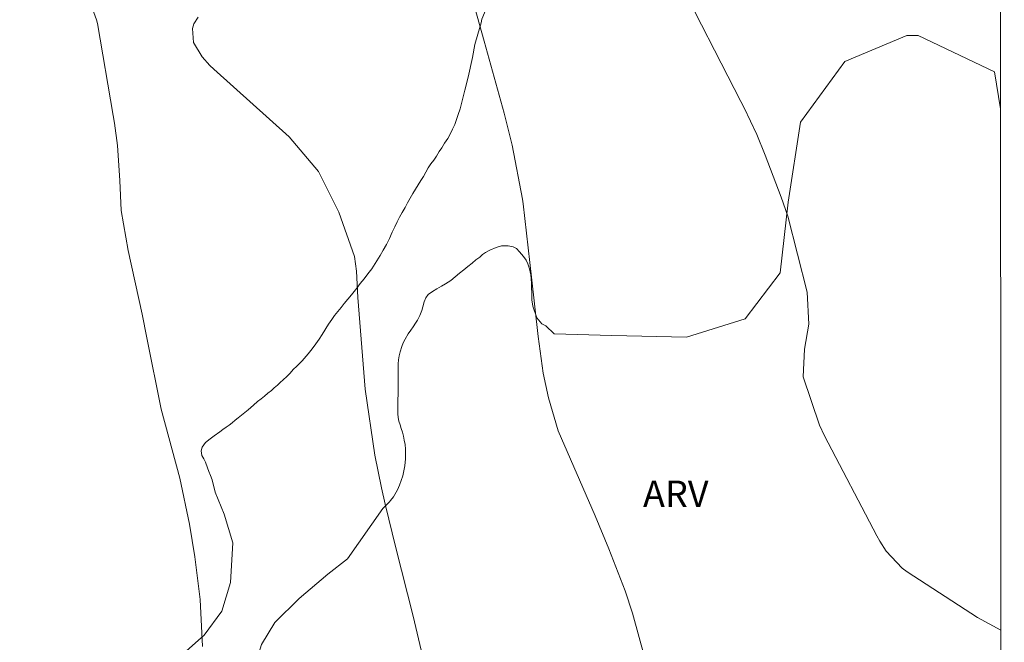
# Model space of a CAD drawing. Units: metres. Extents: x 292281 to 292796, y 1656615 to 1657183.
# Drawn here: x 292723 to 292779, y 1656907 to 1656942 of the extents above; entities that cross this region are included whole.
import ezdxf

# ---------------------------------------------------------------- set-up
doc = ezdxf.new("R2010")
doc.units = ezdxf.units.M
doc.header["$MEASUREMENT"] = 0
doc.layers.add('Articulacao', color=7, linetype='Continuous', lineweight=18)
for name, color, linetype, lineweight, true_color in [('Curvas_Intermediarias', 7, 'Continuous', 9, 0x783c14), ('Curvas_Mestras', 7, 'Continuous', 20, 0x783c14), ('Topon_Vegetacao', 7, 'Continuous', 9, 0x00ff33), ('Vegetacao', 7, 'Orla8', 9, 0x00ff33)]:
    doc.layers.add(name, color=color, linetype=linetype, lineweight=lineweight, true_color=true_color)
doc.styles.add('Arial', font='arial.ttf', dxfattribs={"height": 1.5})
doc.styles.get("Standard").update_dxf_attribs({"font": 'arial.ttf'})
doc.linetypes.add('Orla8', pattern='A,6,-0.5,["V",Standard,S=1,R=0,X=-0.5,Y=-1],-0.5,6,-0.5,["V",Standard,S=1,R=0,X=-0.5,Y=-1],-0.5', length=14)

msp = doc.modelspace()

# ---------------------------------------------------------------- linework, layer by layer
at = {"layer": 'Articulacao', "flags": 128}
msp.add_lwpolyline([(292297.049, 1657175.506), (292778.484, 1657175.833), (292778.849, 1656621.556), (292297.438, 1656621.229), (292297.049, 1657175.506)], close=True, dxfattribs=at)
at = {"layer": 'Curvas_Intermediarias', "flags": 128}
for points, elevation in [([(292778.66, 1656907.819), (292777.333, 1656908.527), (292773.331, 1656911.129), (292773.058, 1656911.326), (292772.142, 1656912.304), (292771.775, 1656912.871), (292771.61, 1656913.167), (292768.639, 1656918.85), (292768.353, 1656919.444), (292767.431, 1656922.185), (292767.509, 1656923.761), (292767.749, 1656925.184), (292767.654, 1656926.998), (292766.554, 1656931.308), (292766.18, 1656932.382), (292765.285, 1656934.77), (292764.806, 1656935.931), (292764.077, 1656937.441), (292763.888, 1656937.815), (292760.169, 1656945.09)], 32), ([(292758.452, 1656906.221), (292757.756, 1656908.788), (292757.322, 1656910.049), (292756.413, 1656912.427), (292755.626, 1656914.303), (292753.536, 1656919.131), (292752.973, 1656920.99), (292752.684, 1656922.402), (292752.393, 1656924.471), (292752.024, 1656927.839), (292751.54, 1656932.01), (292751.51, 1656932.258), (292750.918, 1656935.327), (292750.456, 1656937.144), (292749.332, 1656941.231), (292748.537, 1656944.088)], 31), ([(292733.352, 1656906.886), (292733.203, 1656909.562), (292732.9, 1656911.968), (292732.604, 1656913.823), (292732.056, 1656916.433), (292730.99, 1656920.361), (292730.19, 1656924.408), (292729.914, 1656925.744), (292729.123, 1656929.353), (292728.733, 1656931.628), (292728.655, 1656933.324), (292728.523, 1656935.303), (292728.343, 1656936.585), (292728.273, 1656937.011), (292727.375, 1656942.242), (292727.336, 1656942.434), (292726.933, 1656943.539)], 29)]:
    msp.add_lwpolyline(points, dxfattribs=dict(at, elevation=elevation))
at = {"layer": 'Curvas_Mestras', "elevation": 30, "flags": 128}
msp.add_lwpolyline([(292733.102, 1656942.589), (292732.854, 1656942.215), (292732.77, 1656941.955), (292732.824, 1656941.156), (292733.322, 1656940.342), (292733.752, 1656939.858), (292733.986, 1656939.633), (292738.26, 1656935.806), (292739.934, 1656933.843), (292741.087, 1656931.526), (292741.962, 1656929.022), (292742.089, 1656928.179), (292742.162, 1656926.69), (292742.568, 1656921.495), (292743.12, 1656917.748), (292743.499, 1656915.893), (292743.713, 1656914.971), (292744.318, 1656912.485), (292745.305, 1656908.615), (292745.983, 1656905.722)], dxfattribs=at)
at = {"layer": 'Vegetacao', "flags": 128}
for points in [[(292777.831, 1657050.247), (292777.113, 1657049.933), (292776.909, 1657049.933), (292776.686, 1657049.934), (292776.473, 1657049.934), (292776.208, 1657049.955), (292775.995, 1657049.955), (292775.783, 1657049.956), (292775.568, 1657049.956), (292775.326, 1657049.956), (292774.994, 1657049.957), (292774.665, 1657049.957), (292774.458, 1657049.957), (292774.208, 1657049.958), (292773.962, 1657049.958), (292773.692, 1657049.991), (292773.489, 1657050.041), (292773.277, 1657050.099), (292772.945, 1657050.152), (292772.675, 1657050.186), (292772.442, 1657050.202), (292772.152, 1657050.236), (292771.827, 1657050.294), (292771.389, 1657050.434), (292771.001, 1657050.558), (292770.785, 1657050.658), (292770.474, 1657050.779), (292770.162, 1657050.866), (292769.955, 1657050.918), (292769.67, 1657050.935), (292769.403, 1657050.919), (292769.088, 1657050.797), (292768.865, 1657050.658), (292768.638, 1657050.395), (292768.487, 1657050.11), (292768.433, 1657049.75), (292768.483, 1657049.508), (292768.686, 1657049.317), (292768.85, 1657049.185), (292769.015, 1657049.069), (292769.257, 1657048.896), (292769.445, 1657048.725), (292769.648, 1657048.578), (292769.823, 1657048.46), (292770.158, 1657048.267), (292770.369, 1657048.152), (292770.559, 1657048.048), (292770.767, 1657047.875), (292770.919, 1657047.644), (292770.985, 1657047.325), (292771.01, 1657047.123), (292771.01, 1657046.817), (292770.988, 1657046.446), (292770.947, 1657046.005), (292770.799, 1657045.308), (292770.667, 1657045.06), (292770.528, 1657044.818), (292770.368, 1657044.606), (292770.132, 1657044.371), (292769.915, 1657044.174), (292769.558, 1657043.892), (292769.292, 1657043.709), (292768.922, 1657043.458), (292768.693, 1657043.295), (292768.528, 1657043.18), (292768.298, 1657043.016), (292767.962, 1657042.848), (292767.745, 1657042.781), (292767.513, 1657042.732), (292767.262, 1657042.649), (292766.946, 1657042.599), (292766.727, 1657042.6), (292766.365, 1657042.669), (292766.091, 1657042.767), (292765.814, 1657042.879), (292765.616, 1657042.938), (292765.239, 1657043.052), (292764.99, 1657043.102), (292764.76, 1657043.102), (292764.508, 1657043.069), (292764.295, 1657042.955), (292764.151, 1657042.78), (292764.084, 1657042.53), (292764.067, 1657042.264), (292764.067, 1657041.935), (292764.067, 1657041.715), (292764.105, 1657041.484), (292764.197, 1657041.262), (292764.352, 1657041.055), (292764.57, 1657040.954), (292764.904, 1657040.854), (292765.22, 1657040.77), (292765.517, 1657040.687), (292765.717, 1657040.571), (292765.922, 1657040.45), (292766.167, 1657040.254), (292766.346, 1657040.058), (292766.545, 1657039.709), (292766.678, 1657039.426), (292766.826, 1657039.179), (292766.994, 1657038.942), (292767.241, 1657038.771), (292767.476, 1657038.693), (292767.864, 1657038.634), (292768.158, 1657038.634), (292768.383, 1657038.634), (292768.78, 1657038.616), (292769.141, 1657038.554), (292769.344, 1657038.509), (292769.637, 1657038.383), (292769.931, 1657038.246), (292770.248, 1657038.042), (292770.504, 1657037.85), (292770.738, 1657037.615), (292770.919, 1657037.415), (292771.155, 1657037.145), (292771.32, 1657036.814), (292771.436, 1657036.483), (292771.484, 1657036.19), (292771.5, 1657035.912), (292771.451, 1657035.54), (292771.368, 1657035.257), (292771.298, 1657035.067), (292771.117, 1657034.722), (292770.937, 1657034.412), (292770.837, 1657034.162), (292770.672, 1657033.867), (292770.522, 1657033.535), (292770.371, 1657033.216), (292770.204, 1657032.883), (292770.024, 1657032.557), (292769.796, 1657032.15), (292769.632, 1657031.921), (292769.434, 1657031.674), (292769.236, 1657031.423), (292769.075, 1657031.262), (292768.918, 1657031.087), (292768.726, 1657030.914), (292768.43, 1657030.658), (292768.159, 1657030.442), (292767.975, 1657030.291), (292767.807, 1657030.174), (292767.476, 1657029.943), (292767.311, 1657029.828), (292767.067, 1657029.65), (292766.786, 1657029.51), (292766.609, 1657029.412), (292766.413, 1657029.314), (292766.139, 1657029.177), (292765.787, 1657029.041), (292765.368, 1657028.971), (292765.031, 1657028.953), (292764.715, 1657028.971), (292764.46, 1657029.011), (292764.031, 1657029.011), (292763.798, 1657028.992), (292763.474, 1657028.879), (292763.291, 1657028.746), (292763.121, 1657028.525), (292763.078, 1657028.266), (292763.078, 1657028.016), (292763.147, 1657027.652), (292763.246, 1657027.371), (292763.36, 1657027.059), (292763.512, 1657026.738), (292763.678, 1657026.406), (292763.776, 1657026.225), (292763.908, 1657025.962), (292764.011, 1657025.771), (292764.179, 1657025.473), (292764.37, 1657025.165), (292764.645, 1657024.78), (292764.844, 1657024.53), (292764.984, 1657024.355), (292765.13, 1657024.172), (292765.286, 1657023.976), (292765.44, 1657023.784), (292765.653, 1657023.473), (292765.867, 1657023.18), (292766.004, 1657022.964), (292766.14, 1657022.751), (292766.318, 1657022.412), (292766.499, 1657021.927), (292766.552, 1657021.732), (292766.607, 1657021.51), (292766.646, 1657021.277), (292766.704, 1657020.89), (292766.742, 1657020.479), (292766.761, 1657020.185), (292766.779, 1657019.918), (292766.795, 1657019.666), (292766.795, 1657019.398), (292766.778, 1657018.982), (292766.76, 1657018.688), (292766.726, 1657018.403), (292766.693, 1657018.107), (292766.642, 1657017.821), (292766.593, 1657017.558), (292766.526, 1657017.213), (292766.478, 1657016.988), (292766.411, 1657016.755), (292766.362, 1657016.544), (292766.295, 1657016.328), (292766.212, 1657016.012), (292766.125, 1657015.701), (292766.07, 1657015.463), (292766.011, 1657015.249), (292765.972, 1657014.923), (292765.991, 1657014.424), (292766.078, 1657014.094), (292766.194, 1657013.844), (292766.326, 1657013.628), (292766.478, 1657013.291), (292766.595, 1657012.921), (292766.644, 1657012.724), (292766.661, 1657012.522), (292766.677, 1657012.304), (292766.677, 1657012.071), (292766.677, 1657011.839), (292766.677, 1657011.601), (292766.676, 1657011.247), (292766.676, 1657010.988), (292766.659, 1657010.738), (292766.642, 1657010.391), (292766.608, 1657010.038), (292766.591, 1657009.719), (292766.574, 1657009.506), (292766.524, 1657009.159), (292766.469, 1657008.825), (292766.395, 1657008.529), (292766.317, 1657008.297), (292766.211, 1657008.043), (292766.114, 1657007.83), (292765.897, 1657007.496), (292765.694, 1657007.294), (292765.45, 1657007.012), (292765.227, 1657006.84), (292764.996, 1657006.758), (292764.795, 1657006.808), (292764.614, 1657006.94), (292764.431, 1657007.124), (292764.242, 1657007.295), (292764.012, 1657007.45), (292763.669, 1657007.542), (292763.313, 1657007.526), (292763.012, 1657007.459), (292762.698, 1657007.393), (292762.353, 1657007.285), (292762.166, 1657007.202), (292761.829, 1657007.045), (292761.586, 1657006.9), (292761.3, 1657006.744), (292761.058, 1657006.599), (292760.675, 1657006.397), (292760.114, 1657005.983), (292759.402, 1657005.276), (292759.273, 1657005.111), (292759.176, 1657004.936), (292759.02, 1657004.646), (292758.894, 1657004.196), (292758.823, 1657003.931), (292758.773, 1657003.699), (292758.703, 1657003.454), (292758.626, 1657003.147), (292758.568, 1657002.936), (292758.528, 1657002.72), (292758.422, 1657002.38), (292758.337, 1657002.042), (292758.278, 1657001.81), (292758.19, 1657001.474), (292758.092, 1657001.126), (292758.021, 1657000.896), (292757.952, 1657000.671), (292757.877, 1657000.41), (292757.719, 1656999.861), (292757.581, 1656999.447), (292757.465, 1656999.024), (292757.359, 1656998.64), (292757.249, 1656998.255), (292757.161, 1656998.028), (292757.046, 1656997.759), (292756.93, 1656997.49), (292756.813, 1656997.219), (292756.601, 1656996.831), (292756.385, 1656996.465), (292756.235, 1656996.216), (292756.068, 1656995.967), (292755.887, 1656995.721), (292755.679, 1656995.462), (292755.459, 1656995.187), (292755.244, 1656994.92), (292754.99, 1656994.646), (292754.657, 1656994.216), (292754.311, 1656993.813), (292754.118, 1656993.534), (292753.857, 1656993.144), (292753.607, 1656992.745), (292753.458, 1656992.48), (292753.197, 1656992.065), (292752.956, 1656991.657), (292752.767, 1656991.375), (292752.561, 1656991.087), (292752.315, 1656990.797), (292752.069, 1656990.507), (292751.698, 1656990.136), (292751.247, 1656989.707), (292750.935, 1656989.45), (292750.752, 1656989.301), (292750.553, 1656989.168), (292750.345, 1656989.03), (292750.141, 1656988.864), (292749.937, 1656988.728), (292749.715, 1656988.58), (292749.327, 1656988.29), (292748.904, 1656987.983), (292748.656, 1656987.789), (292748.442, 1656987.592), (292748.043, 1656987.194), (292747.86, 1656986.962), (292747.632, 1656986.62), (292747.467, 1656986.259), (292747.378, 1656986.024), (292747.296, 1656985.761), (292747.213, 1656985.495), (292747.146, 1656985.213), (292747.096, 1656984.913), (292747.046, 1656984.618), (292746.976, 1656984.306), (292746.907, 1656984.012), (292746.837, 1656983.701), (292746.78, 1656983.342), (292746.718, 1656982.93), (292746.65, 1656982.439), (292746.585, 1656981.694), (292746.565, 1656981.225), (292746.546, 1656980.528), (292746.529, 1656979.896), (292746.528, 1656979.481), (292746.494, 1656979.099), (292746.477, 1656978.75), (292746.427, 1656978.237), (292746.326, 1656977.733), (292746.221, 1656977.405), (292746.083, 1656977.076), (292745.909, 1656976.765), (292745.701, 1656976.436), (292745.476, 1656976.107), (292745.233, 1656975.796), (292744.99, 1656975.485), (292744.765, 1656975.191), (292744.539, 1656974.914), (292744.314, 1656974.655), (292744.089, 1656974.43), (292743.881, 1656974.223), (292743.673, 1656973.998), (292743.465, 1656973.773), (292743.274, 1656973.549), (292742.997, 1656973.203), (292742.824, 1656972.961), (292742.65, 1656972.684), (292742.483, 1656972.388), (292742.308, 1656972.059), (292742.053, 1656971.531), (292741.862, 1656971.017), (292741.758, 1656970.706), (292741.684, 1656970.412), (292741.621, 1656970.097), (292741.571, 1656969.765), (292741.537, 1656969.395), (292741.519, 1656969.026), (292741.502, 1656968.644), (292741.536, 1656968.073), (292741.622, 1656967.519), (292741.708, 1656967.155), (292741.801, 1656966.843), (292741.899, 1656966.531), (292742.014, 1656966.235), (292742.155, 1656965.917), (292742.31, 1656965.568), (292742.649, 1656964.885), (292742.912, 1656964.269), (292743.083, 1656963.647), (292743.22, 1656963.055), (292743.256, 1656962.504), (292743.273, 1656962.155), (292743.306, 1656961.601), (292743.306, 1656961.221), (292743.306, 1656960.84), (292743.305, 1656960.459), (292743.305, 1656960.096), (292743.321, 1656959.732), (292743.356, 1656959.369), (292743.407, 1656959.023), (292743.459, 1656958.676), (292743.527, 1656958.33), (292743.607, 1656957.833), (292743.656, 1656957.488), (292743.722, 1656956.989), (292743.789, 1656956.514), (292743.859, 1656956.182), (292743.925, 1656955.896), (292744.01, 1656955.608), (292744.11, 1656955.322), (292744.257, 1656955.01), (292744.389, 1656954.744), (292744.555, 1656954.495), (292744.721, 1656954.246), (292744.887, 1656953.979), (292745.198, 1656953.581), (292745.405, 1656953.321), (292745.712, 1656952.966), (292745.928, 1656952.749), (292746.146, 1656952.531), (292746.494, 1656952.215), (292746.702, 1656952.007), (292746.909, 1656951.816), (292747.117, 1656951.608), (292747.324, 1656951.418), (292747.531, 1656951.21), (292747.739, 1656951.019), (292747.946, 1656950.846), (292748.154, 1656950.672), (292748.361, 1656950.499), (292748.569, 1656950.326), (292748.76, 1656950.166), (292748.942, 1656950), (292749.143, 1656949.815), (292749.326, 1656949.632), (292749.585, 1656949.355), (292749.716, 1656949.18), (292749.844, 1656948.987), (292749.959, 1656948.789), (292750.059, 1656948.557), (292750.142, 1656948.305), (292750.209, 1656948.036), (292750.261, 1656947.724), (292750.278, 1656947.413), (292750.277, 1656947.101), (292750.277, 1656946.786), (292750.276, 1656946.457), (292750.236, 1656946.102), (292750.142, 1656945.593), (292750.073, 1656945.284), (292750.003, 1656944.99), (292749.916, 1656944.696), (292749.847, 1656944.402), (292749.742, 1656944.108), (292749.655, 1656943.831), (292749.562, 1656943.532), (292749.459, 1656943.205), (292749.348, 1656942.829), (292749.204, 1656942.471), (292749.153, 1656942.266), (292748.96, 1656941.637), (292748.806, 1656941.048), (292748.662, 1656940.308), (292748.417, 1656939.179), (292748.232, 1656938.444), (292748.101, 1656937.92), (292747.965, 1656937.383), (292747.86, 1656937.068), (292747.759, 1656936.783), (292747.658, 1656936.498), (292747.536, 1656936.238), (292747.398, 1656935.961), (292747.259, 1656935.702), (292747.085, 1656935.443), (292746.929, 1656935.183), (292746.772, 1656934.963), (292746.623, 1656934.716), (292746.474, 1656934.484), (292746.307, 1656934.268), (292746.159, 1656934.038), (292746.02, 1656933.796), (292745.881, 1656933.554), (292745.735, 1656933.326), (292745.583, 1656933.075), (292745.433, 1656932.842), (292745.284, 1656932.593), (292745.134, 1656932.328), (292744.978, 1656932.068), (292744.839, 1656931.791), (292744.683, 1656931.515), (292744.527, 1656931.255), (292744.388, 1656930.979), (292744.255, 1656930.696), (292744.112, 1656930.393), (292743.955, 1656930.042), (292743.777, 1656929.687), (292743.591, 1656929.372), (292743.423, 1656929.07), (292743.137, 1656928.617), (292742.946, 1656928.323), (292742.721, 1656928.029), (292742.513, 1656927.753), (292742.287, 1656927.476), (292742.097, 1656927.217), (292741.802, 1656926.836), (292741.594, 1656926.594), (292741.386, 1656926.352), (292741.211, 1656926.129), (292741.028, 1656925.897), (292740.843, 1656925.662), (292740.678, 1656925.432), (292740.495, 1656925.167), (292740.131, 1656924.596), (292739.957, 1656924.319), (292739.772, 1656924.051), (292739.574, 1656923.781), (292739.337, 1656923.485), (292739.007, 1656923.098), (292738.692, 1656922.784), (292738.49, 1656922.599), (292738.311, 1656922.404), (292738.12, 1656922.214), (292737.929, 1656922.024), (292737.756, 1656921.868), (292737.598, 1656921.711), (292737.414, 1656921.56), (292737.251, 1656921.414), (292737.06, 1656921.259), (292736.854, 1656921.091), (292736.666, 1656920.937), (292736.456, 1656920.78), (292736.244, 1656920.588), (292735.936, 1656920.319), (292735.744, 1656920.162), (292735.561, 1656920.013), (292735.376, 1656919.862), (292735.203, 1656919.724), (292735.03, 1656919.585), (292734.856, 1656919.447), (292734.683, 1656919.326), (292734.493, 1656919.205), (292734.319, 1656919.067), (292734.008, 1656918.842), (292733.846, 1656918.727)], [(292743.949, 1656915.101), (292744.008, 1656915.164), (292744.181, 1656915.389), (292744.406, 1656915.769), (292744.528, 1656916.046), (292744.627, 1656916.309), (292744.711, 1656916.578), (292744.778, 1656916.86), (292744.827, 1656917.137), (292744.861, 1656917.539), (292744.861, 1656917.816), (292744.862, 1656918.093), (292744.845, 1656918.353), (292744.793, 1656918.595), (292744.742, 1656918.82), (292744.69, 1656919.045), (292744.621, 1656919.253), (292744.552, 1656919.461), (292744.483, 1656919.669), (292744.449, 1656919.876), (292744.432, 1656920.084), (292744.432, 1656920.292), (292744.432, 1656920.517), (292744.432, 1656920.724), (292744.433, 1656920.949), (292744.45, 1656921.157), (292744.451, 1656921.382), (292744.451, 1656921.607), (292744.451, 1656921.928), (292744.451, 1656922.142), (292744.452, 1656922.362), (292744.452, 1656922.698), (292744.452, 1656922.923), (292744.47, 1656923.148), (292744.505, 1656923.373), (292744.557, 1656923.598), (292744.654, 1656923.904), (292744.737, 1656924.118), (292744.84, 1656924.324), (292745.021, 1656924.636), (292745.16, 1656924.843), (292745.299, 1656925.033), (292745.437, 1656925.224), (292745.541, 1656925.397), (292745.67, 1656925.672), (292745.787, 1656925.944), (292745.843, 1656926.168), (292745.927, 1656926.451), (292746.01, 1656926.668), (292746.144, 1656926.851), (292746.395, 1656927.034), (292746.641, 1656927.182), (292746.909, 1656927.332), (292747.134, 1656927.47), (292747.428, 1656927.66), (292747.688, 1656927.868), (292747.931, 1656928.075), (292748.173, 1656928.265), (292748.398, 1656928.455), (292748.641, 1656928.645), (292748.849, 1656928.818), (292749.082, 1656928.984), (292749.24, 1656929.122), (292749.408, 1656929.234), (292749.648, 1656929.37), (292750.002, 1656929.53), (292750.321, 1656929.623), (292750.683, 1656929.623), (292750.967, 1656929.555), (292751.158, 1656929.468), (292751.325, 1656929.284), (292751.556, 1656929.016), (292751.706, 1656928.816), (292751.805, 1656928.599), (292751.91, 1656928.32), (292751.969, 1656927.974), (292751.992, 1656927.746), (292752.016, 1656927.5), (292752.016, 1656927.237), (292752.043, 1656926.957), (292752.043, 1656926.562), (292752.092, 1656926.193), (292752.319, 1656925.531), (292752.607, 1656925.198), (292752.83, 1656925.076), (292753.299, 1656924.619), (292756.567, 1656924.532), (292760.815, 1656924.438), (292764.146, 1656925.48), (292766.137, 1656928.085), (292766.585, 1656932.096), (292767.286, 1656936.643), (292769.792, 1656940.068), (292773.324, 1656941.55), (292773.952, 1656941.55), (292778.293, 1656939.497), (292778.641, 1656937.394)], [(292733.892, 1656916.336), (292733.793, 1656916.585), (292733.707, 1656916.81), (292733.623, 1656917.028), (292733.506, 1656917.347), (292733.414, 1656917.532), (292733.303, 1656917.716), (292733.27, 1656917.987), (292733.322, 1656918.194), (292733.521, 1656918.458), (292733.769, 1656918.673), (292733.846, 1656918.727)], [(292733.892, 1656916.336), (292734.065, 1656915.641), (292734.563, 1656914.391), (292735.06, 1656912.768), (292734.933, 1656910.52), (292734.431, 1656908.898), (292733.431, 1656907.526), (292732.431, 1656906.653), (292731.306, 1656905.905), (292730.18, 1656904.283), (292728.554, 1656901.913), (292727.746, 1656900.972), (292727.695, 1656900.925), (292727.429, 1656900.643), (292727.346, 1656900.545), (292727.264, 1656900.446), (292727.054, 1656900.167)], [(292733.974, 1656895.621), (292734.315, 1656898.631), (292734.567, 1656900.629), (292734.943, 1656901.877), (292735.195, 1656903.25), (292735.446, 1656904.249), (292736.071, 1656904.997), (292736.698, 1656906.994), (292737.448, 1656908.242), (292738.823, 1656909.613), (292740.448, 1656910.985), (292741.573, 1656911.858), (292743.574, 1656914.727), (292743.745, 1656914.897), (292743.817, 1656914.957), (292743.949, 1656915.101)]]:
    msp.add_lwpolyline(points, dxfattribs=at)

# ---------------------------------------------------------------- texts
at = {"layer": 'Topon_Vegetacao', "style": 'Arial'}
msp.add_text('ARV', height=1.5, rotation=0.0069, dxfattribs=at).set_placement((292758.343, 1656914.802))

doc.saveas('drawing.dxf')
